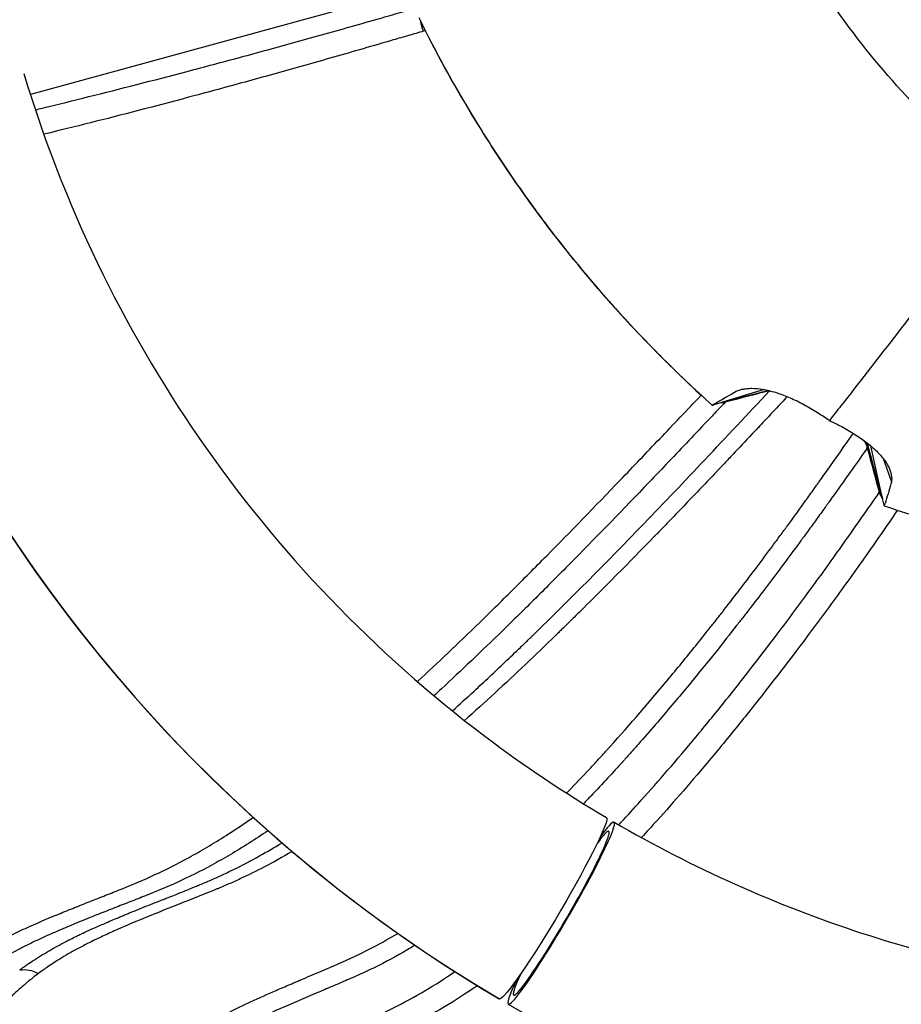
# Model space of a CAD drawing. Units: millimetres. Extents: x -2859 to 2783, y -2821 to 2821.
# Drawn here: x -147 to -22, y -186 to -45 of the extents above; entities that cross this region are included whole.
import ezdxf

# ---------------------------------------------------------------- set-up
doc = ezdxf.new("R2010")
doc.units = ezdxf.units.MM
doc.header["$LTSCALE"] = 20
doc.linetypes.add('HIDDEN', pattern=[9.525, 6.35, -3.175])
for name, color, linetype in [('2d', 230, 'Continuous'), ('EN-Free_Space_Hatch', 10, 'Continuous'), ('EN-SafetyZone', 93, 'HIDDEN')]:
    doc.layers.add(name, color=color, linetype=linetype)

msp = doc.modelspace()

# ---------------------------------------------------------------- hatches: boundary and pattern name
at = {"layer": 'EN-Free_Space_Hatch'}
h = msp.add_hatch(dxfattribs=at)
h.set_pattern_fill('ANSI31', color=256, scale=100)
h.paths.add_polyline_path([(-2858.71, -0.23, 1), (2783.32, -0.23, 1)])
h.paths.add_polyline_path([(582.93, 0.37, -1), (-651, 0.37, -1)], flags=16)

# ---------------------------------------------------------------- linework, layer by layer
at = {"layer": '2d'}
for p, q in [((-86.23, -39.7), (-145.76, -56.09)), ((-41.25, -98.11), (-48.44, -100.28)), ((-44.29, -98.05), (-44.46, -98.09)), ((-31.26, -101.61), (-31.26, -101.61)), ((-24.43, -113.42), (-26.07, -106.13)), ((-24.31, -107.93), (-23.13, -111.26)), ((-24.18, -114.56), (-24.43, -113.42)), ((-146.97, -180.75), (-146.97, -180.75)), ((-146.55, -180.75), (-146.55, -180.75))]:
    msp.add_line(p, q, dxfattribs=at)
for centre, major_axis, ratio, start_param, end_param in [((29.68, 0.37), (0, 215), 0.996196, 0.257025, 2.609729), ((-70.16, -172.71), (7.54, 12.97), 0.075415, 3.185401, 6.326994), ((-70.16, -172.71), (7.54, 12.97), 0.075415, 0.043809, 0.617205), ((-70.16, -172.71), (6.78, 11.67), 0.075415, 3.185401, 6.326994), ((-70.16, -172.71), (6.78, 11.67), 0.075415, 0.043809, 0.589672), ((29.68, 0.37), (0, 186.5), 0.996196, 2.61671, 2.61719), ((-28.91, 0.37), (0, 564.25), 0.996196, 1.894902, 3.331537), ((-2.09, 0.37), (163.94, 163.94), 0.999899, 3.260567, 3.26057), ((-1.66, 0.36), (163.93, 163.93), 0.999954, 3.259361, 3.259364), ((-70.16, -172.71), (7.54, 12.97), 0.075415, 2.431519, 3.185401), ((-70.16, -172.71), (6.78, 11.67), 0.075415, 2.447486, 3.185401)]:
    msp.add_ellipse(centre, major_axis=major_axis, ratio=ratio, start_param=start_param, end_param=end_param, dxfattribs=at)
at = {"layer": '2d', "extrusion": (0, 0, -1)}
for start_param, end_param in [(0, 3.097257), (3.097257, 3.141593)]:
    msp.add_ellipse((-71.36, -172), major_axis=(7.63, 12.92), ratio=0.075108, start_param=start_param, end_param=end_param, dxfattribs=at)
at = {"layer": '2d'}
for points, knots in [([(-24.79, 208.3), (-46.89, 202.47), (-68.04, 193.07), (-106.34, 168.05), (-123.47, 152.45), (-151.99, 116.61), (-163.36, 96.38), (-179.2, 53.35), (-183.66, 30.56), (-185.21, -15.29), (-182.29, -38.33), (-169.38, -82.35), (-159.39, -103.3), (-133.34, -141), (-117.29, -157.74), (-92.59, -176.35), (-85.91, -180.83), (-78.99, -184.92)], [4.712389, 4.712389, 4.712389, 4.712389, 5.032246, 5.032246, 5.35218, 5.35218, 5.672217, 5.672217, 5.992342, 5.992342, 6.312504, 6.312504, 6.632642, 6.632642, 6.9527, 6.9527, 7.065093, 7.065093, 7.065093, 7.065093]), ([(-145.06, -58.25), (-144.43, -58.1), (-143.79, -57.94), (-141.03, -57.27), (-138.86, -56.73), (-132.16, -55.05), (-127.45, -53.84), (-120.02, -51.88), (-117.49, -51.2), (-112.28, -49.79), (-109.62, -49.06), (-105.52, -47.92), (-104.14, -47.53), (-101.34, -46.75), (-99.93, -46.35), (-95.65, -45.13), (-92.75, -44.3), (-89.86, -43.46)], [0.4711316, 0.4711316, 0.4711316, 0.4711316, 0.4769576, 0.4769576, 0.4960834, 0.4960834, 0.5343349, 0.5343349, 0.5534607, 0.5534607, 0.5725865, 0.5725865, 0.5821494, 0.5821494, 0.5917123, 0.5917123, 0.610838, 0.610838, 0.610838, 0.610838]), ([(-48.63, -100.36), (-51.16, -98.08), (-59.57, -90.09), (-72.58, -75.11), (-83.48, -58.5), (-88.91, -48.23), (-90.41, -45.17)], [0.1461917, 0.1461917, 0.1461917, 0.1461917, 0.25, 0.5, 0.75, 0.8539524, 0.8539524, 0.8539524, 0.8539524]), ([(-89.76, -47.04), (-89.89, -46.76), (-90, -46.47), (-90.09, -46.08), (-90.11, -46.01), (-90.13, -45.85), (-90.15, -45.77), (-90.16, -45.69), (-90.16, -45.69), (-90.16, -45.68)], [0, 0, 0, 0, 0.25, 0.25, 0.3125, 0.3125, 0.375, 0.375, 0.3795551, 0.3795551, 0.3795551, 0.3795551]), ([(-89.76, -47.05), (-90.12, -47.15), (-90.48, -47.26), (-91.21, -47.47), (-92.29, -47.78), (-93.37, -48.1), (-95.52, -48.72), (-96.95, -49.14), (-99.8, -49.96), (-101.21, -50.37), (-104, -51.16), (-105.37, -51.55), (-109.46, -52.71), (-112.12, -53.45), (-117.31, -54.88), (-119.84, -55.56), (-127.25, -57.55), (-131.94, -58.77), (-138.63, -60.46), (-140.81, -60.99), (-143.23, -61.59), (-143.55, -61.67), (-143.86, -61.74)], [-0.0000001, -0.0000001, -0.0000001, -0.0000001, 0.0023815, 0.0023815, 0.0047631, 0.0095263, 0.0095263, 0.0190526, 0.0190526, 0.0285789, 0.0285789, 0.0381052, 0.0381052, 0.0571578, 0.0571578, 0.0762104, 0.0762104, 0.1143157, 0.1143157, 0.1333683, 0.1333683, 0.1362101, 0.1362101, 0.1362101, 0.1362101]), ([(-89.54, -46.97), (-89.57, -46.99), (-89.61, -47), (-89.68, -47.02), (-89.72, -47.03), (-89.76, -47.04)], [0, 0, 0, 0, 0.0002400111, 0.0002400111, 0.0004800222, 0.0004800222, 0.0004800222, 0.0004800222]), ([(-89.54, -46.97), (-87.07, -51.85), (-84.38, -56.61), (-80.05, -63.55), (-78.55, -65.84), (-75.45, -70.33), (-73.85, -72.55), (-68.91, -79.08), (-65.42, -83.28), (-58.09, -91.35), (-54.23, -95.23), (-50.22, -98.92)], [0.0292226, 0.0292226, 0.0292226, 0.0292226, 0.2646129, 0.2646129, 0.382308, 0.382308, 0.5000032, 0.5000032, 0.7353935, 0.7353935, 0.9707838, 0.9707838, 0.9707838, 0.9707838]), ([(-146.7, -53.09), (-141.14, -71.56), (-132.69, -89.15), (-110.55, -121.23), (-96.75, -135.63), (-75.5, -151.68), (-69.72, -155.55), (-63.73, -159.09)], [6.3192007, 6.3192007, 6.3192007, 6.3192007, 6.6320727, 6.6320727, 6.9519996, 6.9519996, 7.0650928, 7.0650928, 7.0650928, 7.0650928]), ([(-6.59, -69.34), (-9.38, -73.1), (-14.88, -80.42), (-22.79, -90.79), (-28.42, -98.01), (-31.43, -101.83), (-31.97, -102.52)], [0, 0, 0, 0, 0.25, 0.5, 0.75, 0.8058607, 0.8058607, 0.8058607, 0.8058607]), ([(-45.49, -98.5), (-45.16, -98.3), (-44.79, -98.16), (-44.17, -98.02), (-43.95, -97.99), (-43.49, -97.94), (-43.25, -97.93), (-42.5, -97.93), (-41.97, -97.98), (-41.14, -98.13), (-40.85, -98.19), (-40.26, -98.33), (-39.96, -98.41), (-39.04, -98.69), (-38.42, -98.92), (-37.46, -99.32), (-37.14, -99.47), (-36.49, -99.77), (-36.16, -99.94), (-35.18, -100.45), (-34.53, -100.82), (-33.56, -101.43), (-33.24, -101.63), (-32.6, -102.07), (-32.29, -102.29), (-31.97, -102.52)], [0, 0, 0, 0, 0.00229498, 0.00229498, 0.00344246, 0.00344246, 0.00458995, 0.00458995, 0.00688493, 0.00688493, 0.00803241, 0.00803241, 0.0091799, 0.0091799, 0.01147488, 0.01147488, 0.01262236, 0.01262236, 0.01376985, 0.01376985, 0.01606483, 0.01606483, 0.01721231, 0.01721231, 0.0183598, 0.0183598, 0.0183598, 0.0183598]), ([(-90.64, -139.72), (-90.61, -139.69), (-90.57, -139.65), (-87.76, -137.06), (-84.86, -134.29), (-80.29, -129.84), (-78.73, -128.3), (-75.54, -125.13), (-73.9, -123.48), (-68.89, -118.4), (-65.39, -114.8), (-59.9, -109.08), (-58.03, -107.12), (-55.16, -104.1), (-54.19, -103.08), (-52.22, -101.01), (-51.23, -99.97), (-50.22, -98.92)], [0.4585705, 0.4585705, 0.4585705, 0.4585705, 0.4591016, 0.4591016, 0.49736, 0.49736, 0.5164893, 0.5164893, 0.5356185, 0.5356185, 0.573877, 0.573877, 0.5930062, 0.5930062, 0.6025708, 0.6025708, 0.6121355, 0.6121355, 0.6121355, 0.6121355]), ([(-85.67, -143.88), (-84.63, -142.95), (-83.6, -142.01), (-81.09, -139.7), (-79.63, -138.33), (-77.44, -136.25), (-76.71, -135.55), (-75.62, -134.5), (-75.08, -133.98), (-74.44, -133.37), (-74.13, -133.06), (-73.97, -132.91), (-73.89, -132.83), (-73.85, -132.79), (-73.83, -132.77), (-73.82, -132.76), (-73.82, -132.76), (-73.81, -132.76), (-73.81, -132.75), (-73.81, -132.75), (-69.02, -128.09), (-63.86, -122.89), (-55.53, -114.25), (-52.65, -111.23), (-46.68, -104.91), (-43.59, -101.6), (-40.48, -98.28)], [0.7905242, 0.7905242, 0.7905242, 0.7905242, 0.8125, 0.8125, 0.84375, 0.84375, 0.859375, 0.859375, 0.8671875, 0.8710938, 0.8730469, 0.8740234, 0.8745117, 0.8747559, 0.8748779, 0.874939, 0.8749695, 0.8749847, 0.8749847, 0.875, 0.875, 0.9375, 0.9375, 0.96875, 0.96875, 1, 1, 1, 1]), ([(-37.97, -99.11), (-38.46, -99.63), (-39.06, -100.27), (-40.21, -101.5), (-40.7, -102.03), (-41.51, -102.89), (-41.79, -103.19), (-42.23, -103.66), (-42.45, -103.89), (-42.72, -104.17), (-42.85, -104.32), (-42.92, -104.39), (-42.95, -104.43), (-42.97, -104.44), (-42.98, -104.45), (-42.98, -104.46), (-42.99, -104.46), (-43.95, -105.48), (-44.85, -106.44), (-46.11, -107.78), (-46.52, -108.21), (-47.11, -108.83), (-47.4, -109.14), (-47.73, -109.48), (-47.89, -109.66), (-47.98, -109.74), (-48.01, -109.78), (-48.03, -109.8), (-48.04, -109.81), (-49.48, -111.32), (-50.94, -112.85), (-53.18, -115.19), (-53.93, -115.97), (-55.08, -117.16), (-55.65, -117.75), (-56.33, -118.45), (-56.66, -118.8), (-56.83, -118.97), (-56.92, -119.06), (-56.96, -119.1), (-56.98, -119.12), (-56.99, -119.13), (-57, -119.14), (-57, -119.14), (-57, -119.14), (-59.2, -121.4), (-61.48, -123.73), (-65, -127.26), (-66.19, -128.45), (-67.99, -130.23), (-68.59, -130.82), (-69.5, -131.71), (-69.96, -132.16), (-70.49, -132.68), (-70.76, -132.94), (-70.89, -133.07), (-70.96, -133.13), (-70.99, -133.17), (-71.01, -133.18), (-71.02, -133.19), (-71.02, -133.19), (-71.02, -133.2), (-71.02, -133.2), (-73.79, -135.88), (-76.67, -138.63), (-81.05, -142.67), (-82.49, -143.97), (-83.94, -145.26)], [0.0018112, 0.0018112, 0.0018112, 0.0018112, 0.0078125, 0.0078125, 0.0117187, 0.0117187, 0.0136719, 0.0136719, 0.0146484, 0.0151367, 0.0153809, 0.0155029, 0.015564, 0.0155945, 0.0156097, 0.0156097, 0.015625, 0.015625, 0.0234375, 0.0234375, 0.0273437, 0.0273437, 0.0292969, 0.0302734, 0.0307617, 0.0310059, 0.0311279, 0.0311279, 0.03125, 0.03125, 0.046875, 0.046875, 0.0546875, 0.0546875, 0.0585937, 0.0605469, 0.0615234, 0.0620117, 0.0622559, 0.0623779, 0.062439, 0.0624695, 0.0624847, 0.0624847, 0.0625, 0.0625, 0.09375, 0.09375, 0.109375, 0.109375, 0.1171875, 0.1171875, 0.1210937, 0.1230469, 0.1240234, 0.1245117, 0.1247559, 0.1248779, 0.124939, 0.1249695, 0.1249847, 0.1249847, 0.125, 0.125, 0.1875, 0.1875, 0.2175807, 0.2175807, 0.2175807, 0.2175807]), ([(-40.48, -98.28), (-40.48, -98.28), (-40.48, -98.28), (-40.48, -98.28), (-40.48, -98.28), (-40.48, -98.28), (-40.48, -98.28)], [-0.00000006, -0.00000006, -0.00000006, -0.00000006, 0, 0, 0, 0.00001707346, 0.00001707346, 0.00001707346, 0.00001707346]), ([(-46.83, -99.92), (-47.08, -100.19), (-47.33, -100.45), (-47.82, -100.98), (-48.56, -101.76), (-49.3, -102.54), (-50.77, -104.1), (-51.74, -105.12), (-54.62, -108.15), (-56.5, -110.12), (-62.01, -115.87), (-65.52, -119.47), (-70.55, -124.57), (-72.19, -126.22), (-75.39, -129.4), (-76.96, -130.94), (-81.54, -135.4), (-84.44, -138.17), (-87.57, -141.07), (-87.93, -141.4), (-88.29, -141.73)], [-0.0000001, -0.0000001, -0.0000001, -0.0000001, 0.0023897, 0.0023897, 0.0047796, 0.0095592, 0.0095592, 0.0191184, 0.0191184, 0.0382369, 0.0382369, 0.0764738, 0.0764738, 0.0955923, 0.0955923, 0.1147108, 0.1147108, 0.1529477, 0.1529477, 0.1579358, 0.1579358, 0.1579358, 0.1579358]), ([(-46.68, -99.76), (-46.68, -99.76), (-46.68, -99.76), (-46.68, -99.76), (-46.69, -99.77), (-46.7, -99.78), (-46.72, -99.8), (-46.73, -99.81), (-46.74, -99.83), (-46.76, -99.84), (-46.78, -99.87), (-46.81, -99.9), (-46.83, -99.92)], [-0.00000006, -0.00000006, -0.00000006, -0.00000006, 0, 0, 0, 0.0001265854, 0.0001265854, 0.0001265854, 0.0002531709, 0.0002531709, 0.0002531709, 0.000499183, 0.000499183, 0.000499183, 0.000499183]), ([(-31.97, -102.52), (-31.27, -102.84), (-30.6, -103.17), (-29.3, -103.88), (-28.68, -104.25), (-27.51, -105.02), (-26.96, -105.41), (-26.22, -106), (-25.98, -106.2), (-25.53, -106.61), (-25.32, -106.81), (-24.71, -107.42), (-24.37, -107.83), (-23.94, -108.42), (-23.81, -108.62), (-23.59, -109.02), (-23.49, -109.21), (-23.24, -109.8), (-23.14, -110.17), (-23.07, -110.88), (-23.1, -111.22), (-23.2, -111.55)], [0, 0, 0, 0, 0.00230244, 0.00230244, 0.00460488, 0.00460488, 0.00690732, 0.00690732, 0.00805855, 0.00805855, 0.00920977, 0.00920977, 0.01151221, 0.01151221, 0.01266343, 0.01266343, 0.01381465, 0.01381465, 0.01611709, 0.01611709, 0.01841953, 0.01841953, 0.01841953, 0.01841953]), ([(-69.4, -155.6), (-69.32, -155.52), (-69.24, -155.44), (-68.14, -154.31), (-67.13, -153.24), (-65.64, -151.65), (-65.15, -151.12), (-64.42, -150.32), (-64.06, -149.93), (-63.64, -149.46), (-63.44, -149.23), (-63.33, -149.12), (-63.28, -149.06), (-63.25, -149.03), (-63.24, -149.02), (-63.23, -149.01), (-63.23, -149.01), (-63.23, -149.01), (-63.23, -149), (-63.23, -149), (-60.32, -145.78), (-57.48, -142.48), (-53.39, -137.55), (-52.06, -135.92), (-50.11, -133.49), (-49.47, -132.68), (-48.52, -131.48), (-48.05, -130.89), (-47.51, -130.19), (-47.24, -129.85), (-47.11, -129.68), (-47.04, -129.59), (-47.01, -129.55), (-46.99, -129.53), (-46.98, -129.51), (-46.98, -129.51), (-46.98, -129.51), (-46.98, -129.51), (-45.35, -127.41), (-43.77, -125.35), (-41.5, -122.34), (-40.77, -121.35), (-39.68, -119.88), (-39.33, -119.4), (-38.8, -118.68), (-38.53, -118.32), (-38.23, -117.91), (-38.08, -117.7), (-38.01, -117.6), (-37.97, -117.55), (-37.95, -117.53), (-37.94, -117.51), (-37.94, -117.51), (-37.2, -116.5), (-36.44, -115.45), (-35.25, -113.8), (-34.85, -113.24), (-34.23, -112.38), (-33.92, -111.94), (-33.56, -111.43), (-33.37, -111.17), (-33.28, -111.04), (-33.23, -110.97), (-33.21, -110.94), (-33.2, -110.92), (-33.19, -110.91), (-33.19, -110.91), (-33.19, -110.91), (-33.19, -110.91), (-31.86, -109.04), (-30.79, -107.52), (-29.33, -105.47), (-28.85, -104.79), (-28.54, -104.35)], [0.6851984, 0.6851984, 0.6851984, 0.6851984, 0.6875, 0.6875, 0.71875, 0.71875, 0.734375, 0.734375, 0.7421875, 0.7460938, 0.7480469, 0.7490234, 0.7495117, 0.7497559, 0.7498779, 0.749939, 0.7499695, 0.7499847, 0.7499847, 0.75, 0.75, 0.8125, 0.8125, 0.84375, 0.84375, 0.859375, 0.859375, 0.8671875, 0.8710938, 0.8730469, 0.8740234, 0.8745117, 0.8747559, 0.8748779, 0.874939, 0.8749695, 0.8749695, 0.875, 0.875, 0.90625, 0.90625, 0.921875, 0.921875, 0.9296875, 0.9296875, 0.9335938, 0.9355469, 0.9365234, 0.9370117, 0.9372559, 0.9373779, 0.9373779, 0.9375, 0.9375, 0.953125, 0.953125, 0.9609375, 0.9609375, 0.9648438, 0.9667969, 0.9677734, 0.9682617, 0.9685059, 0.9686279, 0.968689, 0.9687195, 0.9687347, 0.9687347, 0.96875, 0.96875, 0.984375, 0.984375, 0.9968771, 0.9968771, 0.9968771, 0.9968771]), ([(-26.57, -106.43), (-27.22, -107.36), (-27.95, -108.39), (-29.52, -110.62), (-30.38, -111.82), (-31.53, -113.43), (-31.76, -113.76), (-32.03, -114.13), (-32.06, -114.18), (-32.09, -114.23), (-32.1, -114.24), (-32.1, -114.24), (-32.11, -114.25), (-32.13, -114.28), (-32.2, -114.37), (-32.36, -114.6), (-32.9, -115.35), (-33.4, -116.04), (-34.19, -117.13), (-34.78, -117.95), (-35.48, -118.89), (-35.82, -119.37), (-35.99, -119.6), (-36.08, -119.72), (-36.12, -119.78), (-36.15, -119.81), (-36.16, -119.82), (-36.16, -119.83), (-36.16, -119.83), (-36.17, -119.83), (-38.03, -122.37), (-39.71, -124.61), (-41.96, -127.57), (-42.67, -128.5), (-43.68, -129.8), (-44, -130.22), (-44.47, -130.83), (-44.7, -131.12), (-44.97, -131.46), (-45.1, -131.63), (-45.16, -131.71), (-45.2, -131.75), (-45.21, -131.77), (-45.22, -131.78), (-45.22, -131.79), (-45.23, -131.79), (-45.23, -131.79), (-46.08, -132.88), (-47.07, -134.14), (-49.32, -136.95), (-50.58, -138.5), (-53.34, -141.84), (-54.83, -143.62), (-57.22, -146.4), (-58.05, -147.35), (-59.32, -148.79), (-59.75, -149.27), (-60.4, -150), (-60.72, -150.36), (-61.11, -150.79), (-61.3, -151.01), (-61.4, -151.11), (-61.45, -151.17), (-61.47, -151.19), (-61.48, -151.21), (-61.49, -151.21), (-61.49, -151.22), (-61.49, -151.22), (-61.5, -151.22), (-61.5, -151.22), (-62.7, -152.55), (-64.2, -154.19), (-66.3, -156.38), (-66.65, -156.74), (-67, -157.11)], [0, 0, 0, 0, 0.015625, 0.015625, 0.03125, 0.03125, 0.0351562, 0.0351562, 0.0356445, 0.0357056, 0.0357056, 0.0357666, 0.0357666, 0.0358887, 0.0361328, 0.0371094, 0.0390625, 0.046875, 0.046875, 0.0546875, 0.0585937, 0.0605469, 0.0615234, 0.0620117, 0.0622559, 0.0623779, 0.062439, 0.0624695, 0.0624695, 0.0625, 0.0625, 0.09375, 0.09375, 0.109375, 0.109375, 0.1171875, 0.1171875, 0.1210937, 0.1230469, 0.1240234, 0.1245117, 0.1247559, 0.1248779, 0.124939, 0.1249695, 0.1249695, 0.125, 0.125, 0.15625, 0.15625, 0.1875, 0.1875, 0.21875, 0.21875, 0.234375, 0.234375, 0.2421875, 0.2421875, 0.2460937, 0.2480469, 0.2490234, 0.2495117, 0.2497559, 0.2498779, 0.249939, 0.2499695, 0.2499847, 0.2499924, 0.2499924, 0.25, 0.25, 0.3125, 0.3125, 0.3244078, 0.3244078, 0.3244078, 0.3244078]), ([(-27.03, -105.37), (-27.03, -105.39), (-27.02, -105.4), (-26.98, -105.47), (-26.94, -105.52), (-26.9, -105.6), (-26.88, -105.64), (-26.86, -105.67), (-26.85, -105.7), (-26.84, -105.71), (-26.72, -105.95), (-26.64, -106.19), (-26.57, -106.43)], [0.6087169, 0.6087169, 0.6087169, 0.6087169, 0.625, 0.625, 0.6875, 0.6875, 0.71875, 0.734375, 0.734375, 0.75, 0.75, 1, 1, 1, 1]), ([(-26.44, -106.25), (-26.44, -106.25), (-26.44, -106.25), (-26.44, -106.25), (-26.47, -106.29), (-26.51, -106.34), (-26.54, -106.38), (-26.55, -106.4), (-26.56, -106.42), (-26.57, -106.43), (-26.57, -106.43), (-26.57, -106.43), (-26.57, -106.43)], [-0.00000006, -0.00000006, -0.00000006, -0.00000006, 0, 0, 0, 0.0003702757, 0.0003702757, 0.0003702757, 0.000505227, 0.000505227, 0.000505227, 0.000505287, 0.000505287, 0.000505287, 0.000505287]), ([(-61.96, -160.12), (-61.06, -159.16), (-60.15, -158.16), (-56.75, -154.4), (-54.18, -151.44), (-50.17, -146.64), (-48.81, -144.98), (-46.04, -141.54), (-44.63, -139.76), (-40.33, -134.23), (-37.37, -130.3), (-32.78, -124.02), (-31.23, -121.86), (-28.87, -118.52), (-28.08, -117.39), (-26.48, -115.11), (-25.68, -113.96), (-24.87, -112.79)], [0.4453973, 0.4453973, 0.4453973, 0.4453973, 0.4597392, 0.4597392, 0.4980508, 0.4980508, 0.5172066, 0.5172066, 0.5363624, 0.5363624, 0.574674, 0.574674, 0.5938298, 0.5938298, 0.6034077, 0.6034077, 0.6129856, 0.6129856, 0.6129856, 0.6129856]), ([(-24.87, -112.79), (-24.86, -112.78), (-24.85, -112.76), (-24.84, -112.75), (-24.83, -112.73), (-24.82, -112.72), (-24.81, -112.7), (-24.78, -112.67), (-24.76, -112.64), (-24.74, -112.61), (-24.74, -112.61), (-24.74, -112.61), (-24.74, -112.61)], [0.0000023233, 0.0000023233, 0.0000023233, 0.0000023233, 0.0001265854, 0.0001265854, 0.0001265854, 0.0002531709, 0.0002531709, 0.0002531709, 0.0005015063, 0.0005015063, 0.0005015063, 0.0005015663, 0.0005015663, 0.0005015663, 0.0005015663]), ([(-24.74, -112.61), (-24.7, -112.79), (-24.64, -112.96), (-24.52, -113.23), (-24.48, -113.33), (-24.43, -113.42)], [0.0004391553, 0.0004391553, 0.0004391553, 0.0004391553, 0.0009914865, 0.0009914865, 0.0013082266, 0.0013082266, 0.0013082266, 0.0013082266]), ([(-24.16, -114.67), (-20.94, -115.76), (-9.87, -119.16), (9.52, -123.15), (29.29, -124.49), (40.87, -124.17), (44.27, -123.98)], [0.1462654, 0.1462654, 0.1462654, 0.1462654, 0.25, 0.5, 0.75, 0.8540261, 0.8540261, 0.8540261, 0.8540261]), ([(-22.28, -115.3), (-23.07, -116.48), (-23.86, -117.63), (-25.45, -119.92), (-26.24, -121.04), (-28.59, -124.37), (-30.14, -126.52), (-34.72, -132.78), (-37.67, -136.69), (-41.97, -142.2), (-43.37, -143.97), (-46.14, -147.4), (-47.5, -149.06), (-51.5, -153.84), (-54.07, -156.8), (-57.28, -160.35), (-58.01, -161.15), (-58.73, -161.93)], [0.0000697, 0.0000697, 0.0000697, 0.0000697, 0.0096047, 0.0096047, 0.0191505, 0.0191505, 0.0382422, 0.0382422, 0.0764254, 0.0764254, 0.0955171, 0.0955171, 0.1146087, 0.1146087, 0.152792, 0.152792, 0.1642316, 0.1642316, 0.1642316, 0.1642316]), ([(-155.94, -180.13), (-154.97, -179.44), (-154.06, -178.85), (-152.3, -177.8), (-151.46, -177.33), (-149.82, -176.46), (-149.02, -176.06), (-147.45, -175.31), (-146.68, -174.95), (-144.39, -173.93), (-142.89, -173.3), (-140.67, -172.39), (-139.93, -172.09), (-138.46, -171.5), (-137.72, -171.21), (-136.25, -170.63), (-135.52, -170.34), (-134.05, -169.76), (-133.32, -169.47), (-131.1, -168.57), (-129.59, -167.94), (-126.47, -166.49), (-124.86, -165.69), (-121.49, -163.84), (-119.72, -162.8), (-116.64, -160.83), (-115.36, -159.98), (-114.05, -159.07)], [-0.0000001, -0.0000001, -0.0000001, -0.0000001, 0.0191292, 0.0191292, 0.0382584, 0.0382584, 0.0573876, 0.0573876, 0.0765169, 0.0765169, 0.1147753, 0.1147753, 0.1339046, 0.1339046, 0.1530338, 0.1530338, 0.1721631, 0.1721631, 0.1912923, 0.1912923, 0.2295508, 0.2295508, 0.2678092, 0.2678092, 0.3060677, 0.3060677, 0.3315309, 0.3315309, 0.3315309, 0.3315309]), ([(-62.62, -159.74), (-57.04, -162.98), (-51.29, -165.93), (-39.52, -171.21), (-33.5, -173.53), (-21.24, -177.54), (-15.01, -179.22), (-2.4, -181.92), (3.97, -182.93), (16.79, -184.29), (23.24, -184.63), (29.68, -184.63)], [0.7888888, 0.7888888, 0.7888888, 0.7888888, 0.8938654, 0.8938654, 0.9988419, 0.9988419, 1.1038185, 1.1038185, 1.208795, 1.208795, 1.3137716, 1.3137716, 1.3137716, 1.3137716]), ([(-111.93, -160.96), (-112.84, -161.58), (-113.73, -162.16), (-116.46, -163.89), (-118.23, -164.93), (-121.61, -166.76), (-123.23, -167.57), (-126.36, -169), (-127.88, -169.63), (-130.11, -170.52), (-130.85, -170.81), (-132.32, -171.38), (-133.06, -171.67), (-134.54, -172.25), (-135.28, -172.54), (-136.76, -173.13), (-137.51, -173.42), (-139, -174.03), (-139.75, -174.34), (-141.26, -174.97), (-142.02, -175.3), (-143.57, -175.98), (-144.34, -176.34), (-145.93, -177.09), (-146.73, -177.49), (-148.39, -178.37), (-149.24, -178.84), (-150.57, -179.64), (-151.02, -179.92), (-151.71, -180.38), (-152.07, -180.61), (-152.43, -180.86), (-152.67, -181.03), (-152.79, -181.11), (-152.91, -181.2)], [0.2879502, 0.2879502, 0.2879502, 0.2879502, 0.3058955, 0.3058955, 0.3441324, 0.3441324, 0.3823693, 0.3823693, 0.4206063, 0.4206063, 0.4397248, 0.4397248, 0.4588432, 0.4588432, 0.4779617, 0.4779617, 0.4970802, 0.4970802, 0.5161986, 0.5161986, 0.5353171, 0.5353171, 0.5544356, 0.5544356, 0.5735541, 0.5735541, 0.5926725, 0.5926725, 0.6022318, 0.6022318, 0.6070114, 0.6094012, 0.6094012, 0.611791, 0.611791, 0.611791, 0.611791]), ([(-147.3, -180.79), (-147.29, -180.78), (-147.16, -180.69), (-146.81, -180.44), (-146.66, -180.33), (-146.41, -180.16), (-146.32, -180.09), (-146.17, -179.99), (-146.1, -179.94), (-146.01, -179.88), (-145.96, -179.85), (-145.93, -179.83), (-145.92, -179.82), (-145.92, -179.82), (-145.91, -179.82), (-145.91, -179.81), (-145.91, -179.81), (-145.91, -179.81), (-145.65, -179.64), (-145.41, -179.48), (-145.09, -179.27), (-144.99, -179.21), (-144.85, -179.12), (-144.78, -179.07), (-144.7, -179.02), (-144.67, -179), (-144.65, -178.99), (-144.64, -178.98), (-144.64, -178.98), (-144.63, -178.98), (-144.63, -178.98), (-144.23, -178.72), (-143.83, -178.48), (-143.25, -178.14), (-143.06, -178.03), (-142.77, -177.86), (-142.63, -177.78), (-142.46, -177.69), (-142.38, -177.64), (-142.34, -177.62), (-142.32, -177.61), (-142.31, -177.6), (-142.3, -177.6), (-142.3, -177.6), (-142.3, -177.6), (-142.3, -177.6), (-142.3, -177.6), (-142.3, -177.6), (-142.27, -177.58), (-142.08, -177.48), (-141.55, -177.19), (-141.33, -177.07), (-140.95, -176.87), (-140.81, -176.8), (-140.59, -176.68), (-140.51, -176.64), (-140.39, -176.58), (-140.33, -176.55), (-140.26, -176.52), (-140.23, -176.5), (-140.21, -176.49), (-140.2, -176.48), (-140.19, -176.48), (-140.19, -176.48), (-140.19, -176.48), (-140.19, -176.48), (-140.19, -176.48), (-139.97, -176.37), (-139.7, -176.23), (-139.22, -175.99), (-139.04, -175.91), (-138.76, -175.77), (-138.62, -175.7), (-138.44, -175.62), (-138.35, -175.58), (-138.3, -175.56), (-138.28, -175.55), (-138.27, -175.54), (-138.26, -175.54), (-138.26, -175.54), (-138.26, -175.54), (-138.26, -175.53), (-138.26, -175.53), (-137.6, -175.23), (-136.71, -174.82), (-135.05, -174.1), (-134.45, -173.84), (-133.46, -173.42), (-133.12, -173.28), (-132.58, -173.05), (-132.4, -172.98), (-132.12, -172.86), (-131.98, -172.81), (-131.82, -172.74), (-131.73, -172.7), (-131.69, -172.69), (-131.67, -172.68), (-131.66, -172.67), (-131.66, -172.67), (-131.65, -172.67), (-131.65, -172.67), (-131.65, -172.67), (-131.65, -172.67), (-130.76, -172.31), (-129.87, -171.95), (-128.54, -171.42), (-128.09, -171.24), (-127.43, -170.98), (-127.1, -170.85), (-126.71, -170.69), (-126.51, -170.62), (-126.42, -170.58), (-126.37, -170.56), (-126.35, -170.55), (-126.33, -170.55), (-126.33, -170.54), (-126.32, -170.54), (-126.32, -170.54), (-126.32, -170.54), (-126.32, -170.54), (-126.32, -170.54), (-126.18, -170.49), (-125.75, -170.31), (-124.64, -169.88), (-124.2, -169.7), (-123.42, -169.39), (-123.14, -169.27), (-122.69, -169.09), (-122.54, -169.03), (-122.3, -168.93), (-122.18, -168.88), (-122.03, -168.82), (-121.96, -168.79), (-121.92, -168.78), (-121.9, -168.77), (-121.89, -168.76), (-121.89, -168.76), (-121.89, -168.76), (-121.88, -168.76), (-121.88, -168.76), (-121.88, -168.76), (-121.1, -168.43), (-120.34, -168.11), (-118.86, -167.45), (-118.14, -167.12), (-116.06, -166.12), (-114.77, -165.45), (-112.42, -164.15), (-111.35, -163.53), (-110.26, -162.88), (-110.1, -162.78), (-109.95, -162.69)], [0, 0, 0, 0, 0.0039063, 0.0039063, 0.0058594, 0.0058594, 0.0068359, 0.0068359, 0.0073242, 0.0075684, 0.0076904, 0.0077515, 0.007782, 0.0077972, 0.0078049, 0.0078087, 0.0078087, 0.0078125, 0.0078125, 0.0117188, 0.0117188, 0.0136719, 0.0136719, 0.0146484, 0.0151367, 0.0153809, 0.0155029, 0.015564, 0.0155945, 0.0155945, 0.015625, 0.015625, 0.0234375, 0.0234375, 0.0273438, 0.0273438, 0.0292969, 0.0302734, 0.0307617, 0.0310059, 0.0311279, 0.031189, 0.0312195, 0.0312347, 0.0312424, 0.0312462, 0.0312462, 0.03125, 0.03125, 0.0390625, 0.0390625, 0.0429688, 0.0429688, 0.0449219, 0.0449219, 0.0458984, 0.0458984, 0.0463867, 0.0466309, 0.0467529, 0.046814, 0.0468445, 0.0468597, 0.0468674, 0.0468712, 0.0468712, 0.046875, 0.046875, 0.0546875, 0.0546875, 0.0585938, 0.0585938, 0.0605469, 0.0615234, 0.0620117, 0.0622559, 0.0623779, 0.062439, 0.0624695, 0.0624847, 0.0624924, 0.0624924, 0.0625, 0.0625, 0.09375, 0.09375, 0.109375, 0.109375, 0.1171875, 0.1171875, 0.1210938, 0.1210938, 0.1230469, 0.1240234, 0.1245117, 0.1247559, 0.1248779, 0.124939, 0.1249695, 0.1249847, 0.1249924, 0.1249924, 0.125, 0.125, 0.15625, 0.15625, 0.171875, 0.171875, 0.1796875, 0.1835938, 0.1855469, 0.1865234, 0.1870117, 0.1872559, 0.1873779, 0.187439, 0.1874695, 0.1874847, 0.1874924, 0.1874924, 0.1875, 0.1875, 0.21875, 0.21875, 0.234375, 0.234375, 0.2421875, 0.2421875, 0.2460938, 0.2460938, 0.2480469, 0.2490234, 0.2495117, 0.2497559, 0.2498779, 0.249939, 0.2499695, 0.2499847, 0.2499924, 0.2499924, 0.25, 0.25, 0.28125, 0.28125, 0.3125, 0.3125, 0.375, 0.375, 0.4375, 0.4375, 0.448314, 0.448314, 0.448314, 0.448314]), ([(-108.5, -163.93), (-109.83, -164.71), (-111.13, -165.43), (-113.57, -166.7), (-114.7, -167.26), (-116.4, -168.05), (-116.96, -168.3), (-117.8, -168.67), (-118.08, -168.79), (-118.5, -168.96), (-118.64, -169.02), (-118.85, -169.11), (-118.96, -169.16), (-119.08, -169.21), (-119.14, -169.23), (-119.17, -169.24), (-119.19, -169.25), (-119.19, -169.25), (-119.2, -169.26), (-119.2, -169.26), (-119.2, -169.26), (-119.2, -169.26), (-119.2, -169.26), (-119.2, -169.26), (-119.2, -169.26), (-120.21, -169.68), (-121.17, -170.06), (-123.03, -170.8), (-123.93, -171.15), (-126.53, -172.18), (-128.15, -172.83), (-131.16, -174.07), (-132.55, -174.67), (-134.5, -175.53), (-135.12, -175.82), (-136.31, -176.38), (-136.88, -176.65), (-137.96, -177.2), (-138.48, -177.47), (-139.47, -178), (-139.93, -178.26), (-141.25, -179.02), (-142.01, -179.5), (-143.27, -180.32), (-143.77, -180.67), (-144.45, -181.16), (-144.64, -181.3), (-144.65, -181.31)], [0.5548864, 0.5548864, 0.5548864, 0.5548864, 0.625, 0.625, 0.6875, 0.6875, 0.71875, 0.71875, 0.734375, 0.734375, 0.7421875, 0.7421875, 0.7460937, 0.7480469, 0.7490234, 0.7495117, 0.7497559, 0.7498779, 0.749939, 0.7499695, 0.7499847, 0.7499924, 0.7499962, 0.7499962, 0.75, 0.75, 0.765625, 0.765625, 0.78125, 0.78125, 0.8125, 0.8125, 0.84375, 0.84375, 0.859375, 0.859375, 0.875, 0.875, 0.890625, 0.890625, 0.90625, 0.90625, 0.9375, 0.9375, 0.96875, 0.96875, 1, 1, 1, 1]), ([(-126.09, -192.2), (-126.02, -192.14), (-125.83, -192), (-125.26, -191.55), (-124.86, -191.26), (-123.89, -190.56), (-123.31, -190.17), (-121.99, -189.33), (-121.25, -188.87), (-119.63, -187.94), (-118.75, -187.47), (-116.84, -186.5), (-115.82, -186), (-113.63, -184.97), (-112.46, -184.45), (-110.6, -183.63), (-109.96, -183.36), (-108.97, -182.93), (-108.64, -182.79), (-108.13, -182.57), (-107.87, -182.46), (-107.57, -182.33), (-107.42, -182.27), (-107.34, -182.24), (-107.3, -182.22), (-107.28, -182.21), (-107.27, -182.21), (-107.27, -182.21), (-107.27, -182.21), (-107.27, -182.21), (-107.27, -182.2), (-106.3, -181.79), (-105.36, -181.4), (-103.55, -180.63), (-102.67, -180.25), (-100.96, -179.5), (-100.13, -179.12), (-98.5, -178.34), (-97.71, -177.94), (-95.72, -176.9), (-94.55, -176.24), (-93.44, -175.58)], [0, 0, 0, 0, 0.03125, 0.03125, 0.0625, 0.0625, 0.09375, 0.09375, 0.125, 0.125, 0.15625, 0.15625, 0.1875, 0.1875, 0.21875, 0.21875, 0.234375, 0.234375, 0.2421875, 0.2421875, 0.2460938, 0.2480469, 0.2490234, 0.2495117, 0.2497559, 0.2498779, 0.249939, 0.2499695, 0.2499847, 0.2499847, 0.25, 0.25, 0.28125, 0.28125, 0.3125, 0.3125, 0.34375, 0.34375, 0.375, 0.375, 0.4238019, 0.4238019, 0.4238019, 0.4238019]), ([(-91, -177.27), (-91.34, -177.48), (-91.68, -177.69), (-93.65, -178.85), (-95.22, -179.68), (-97.49, -180.8), (-98.24, -181.15), (-99.72, -181.82), (-100.45, -182.14), (-101.9, -182.77), (-102.63, -183.08), (-103.71, -183.53), (-104.08, -183.69), (-104.8, -183.99), (-105.16, -184.15), (-106.97, -184.91), (-108.42, -185.53), (-110.62, -186.5), (-111.36, -186.83), (-112.48, -187.33), (-112.85, -187.5), (-113.6, -187.85), (-113.97, -188.03), (-115.11, -188.58), (-115.87, -188.97), (-117.43, -189.78), (-118.22, -190.21), (-119.44, -190.92), (-119.86, -191.17), (-120.7, -191.69), (-121.12, -191.97), (-122.44, -192.84), (-123.35, -193.5), (-124.32, -194.27)], [0.549512, 0.549512, 0.549512, 0.549512, 0.5625, 0.5625, 0.625, 0.625, 0.65625, 0.65625, 0.6875, 0.6875, 0.71875, 0.71875, 0.734375, 0.734375, 0.75, 0.75, 0.8125, 0.8125, 0.84375, 0.84375, 0.859375, 0.859375, 0.875, 0.875, 0.90625, 0.90625, 0.9375, 0.9375, 0.953125, 0.953125, 0.96875, 0.96875, 1, 1, 1, 1]), ([(-147.3, -180.79), (-146.86, -180.72), (-146.39, -180.73), (-145.48, -180.9), (-145.04, -181.07), (-144.65, -181.31)], [0.0000886, 0.0000886, 0.0000886, 0.0000886, 0.5, 0.5, 1, 1, 1, 1]), ([(-144.65, -181.31), (-144.82, -181.44), (-145.1, -181.65), (-145.68, -182.12), (-145.91, -182.3), (-146.29, -182.62), (-146.43, -182.73), (-146.64, -182.92), (-146.72, -182.98), (-146.83, -183.08), (-146.89, -183.13), (-146.96, -183.19), (-146.99, -183.22), (-147.01, -183.24), (-147.02, -183.24), (-147.03, -183.25), (-147.03, -183.25), (-147.03, -183.25), (-147.03, -183.25), (-147.45, -183.62), (-147.9, -184.02), (-148.59, -184.67), (-148.82, -184.9), (-149.18, -185.25), (-149.37, -185.43), (-149.58, -185.65), (-149.69, -185.76), (-149.75, -185.81), (-149.78, -185.84), (-149.79, -185.85), (-149.8, -185.86), (-149.8, -185.86), (-149.8, -185.87), (-150.42, -186.49), (-151.05, -187.16), (-152.34, -188.57), (-152.99, -189.32), (-154.32, -190.9), (-155, -191.73), (-156.02, -193.02), (-156.36, -193.45), (-156.87, -194.11), (-157.04, -194.33), (-157.29, -194.67), (-157.42, -194.83), (-157.57, -195.03), (-157.64, -195.13), (-157.68, -195.18), (-157.7, -195.2), (-157.7, -195.21), (-157.71, -195.22), (-157.71, -195.22), (-157.71, -195.22), (-157.86, -195.42), (-158.08, -195.72), (-158.68, -196.52), (-159.06, -197.04), (-160, -198.33), (-160.56, -199.12), (-161.57, -200.54), (-161.93, -201.06), (-162.51, -201.91), (-162.72, -202.21), (-163.03, -202.67), (-163.19, -202.9), (-163.38, -203.19), (-163.48, -203.33), (-163.53, -203.4), (-163.56, -203.44), (-163.57, -203.46), (-163.57, -203.46), (-163.58, -203.47), (-163.58, -203.47), (-164.69, -205.12), (-165.85, -206.86), (-167.6, -209.58), (-168.19, -210.5), (-169.08, -211.9), (-169.38, -212.37), (-169.83, -213.08), (-170.05, -213.44), (-170.31, -213.85), (-170.44, -214.06), (-170.51, -214.16), (-170.54, -214.22), (-170.56, -214.24), (-170.56, -214.25), (-170.57, -214.26), (-170.57, -214.26), (-170.57, -214.27), (-170.78, -214.61), (-171.09, -215.11), (-171.92, -216.44), (-172.43, -217.27), (-173.65, -219.28), (-174.37, -220.45), (-175.58, -222.48), (-176.02, -223.2), (-176.7, -224.35), (-176.93, -224.74), (-177.29, -225.35), (-177.48, -225.65), (-177.69, -226.02), (-177.8, -226.2), (-177.86, -226.3), (-177.88, -226.34), (-177.9, -226.36), (-177.9, -226.38), (-177.91, -226.38), (-178.75, -227.81), (-179.53, -229.14), (-180.97, -231.6), (-181.63, -232.74), (-182.84, -234.82), (-183.38, -235.76), (-184.35, -237.45), (-184.78, -238.2), (-185.15, -238.85)], [0, 0, 0, 0, 0.0625, 0.0625, 0.09375, 0.09375, 0.109375, 0.109375, 0.117187, 0.117187, 0.121094, 0.123047, 0.124023, 0.124512, 0.124756, 0.124878, 0.124939, 0.124939, 0.125, 0.125, 0.1875, 0.1875, 0.21875, 0.21875, 0.234375, 0.242187, 0.246094, 0.248047, 0.249023, 0.249512, 0.249756, 0.249756, 0.25, 0.25, 0.3125, 0.3125, 0.375, 0.375, 0.4375, 0.4375, 0.46875, 0.46875, 0.484375, 0.484375, 0.492187, 0.496094, 0.498047, 0.499023, 0.499512, 0.499756, 0.499878, 0.499878, 0.5, 0.5, 0.53125, 0.53125, 0.5625, 0.5625, 0.59375, 0.59375, 0.609375, 0.609375, 0.617187, 0.617187, 0.621094, 0.623047, 0.624023, 0.624512, 0.624756, 0.624878, 0.624939, 0.624939, 0.625, 0.625, 0.6875, 0.6875, 0.71875, 0.71875, 0.734375, 0.734375, 0.742187, 0.746094, 0.748047, 0.749023, 0.749512, 0.749756, 0.749878, 0.749939, 0.749939, 0.75, 0.75, 0.78125, 0.78125, 0.8125, 0.8125, 0.84375, 0.84375, 0.859375, 0.859375, 0.867187, 0.867187, 0.871094, 0.873047, 0.874023, 0.874512, 0.874756, 0.874878, 0.874878, 0.875, 0.875, 0.90625, 0.90625, 0.9375, 0.9375, 0.96875, 0.96875, 1, 1, 1, 1]), ([(-121.32, -199.71), (-121.08, -199.54), (-120.85, -199.36), (-120.39, -199.03), (-120.16, -198.86), (-119.49, -198.39), (-119.06, -198.1), (-117.78, -197.27), (-116.96, -196.78), (-115.36, -195.87), (-114.58, -195.46), (-113.05, -194.67), (-112.3, -194.3), (-110.81, -193.59), (-110.07, -193.25), (-108.61, -192.59), (-107.88, -192.27), (-106.43, -191.63), (-105.72, -191.32), (-104.28, -190.71), (-103.56, -190.4), (-102.13, -189.8), (-101.41, -189.49), (-99.98, -188.89), (-99.27, -188.59), (-97.11, -187.66), (-95.65, -186.99), (-92.64, -185.49), (-91.08, -184.65), (-88.13, -182.89), (-86.75, -182.01), (-85.32, -181.03)], [-0.0000001, -0.0000001, -0.0000001, -0.0000001, 0.0047889, 0.0047889, 0.0095778, 0.0095778, 0.0191557, 0.0191557, 0.0383115, 0.0383115, 0.0574673, 0.0574673, 0.0766231, 0.0766231, 0.0957789, 0.0957789, 0.1149348, 0.1149348, 0.1340906, 0.1340906, 0.1532464, 0.1532464, 0.1724022, 0.1724022, 0.191558, 0.191558, 0.2298696, 0.2298696, 0.2681812, 0.2681812, 0.2998932, 0.2998932, 0.2998932, 0.2998932]), ([(-82.11, -183.04), (-83.74, -184.17), (-85.3, -185.17), (-88.43, -187.03), (-89.99, -187.87), (-93.02, -189.37), (-94.48, -190.03), (-96.65, -190.96), (-97.37, -191.26), (-98.8, -191.85), (-99.52, -192.15), (-100.96, -192.75), (-101.68, -193.06), (-103.12, -193.66), (-103.84, -193.97), (-106.02, -194.91), (-107.48, -195.56), (-109.72, -196.61), (-110.47, -196.97), (-112.01, -197.75), (-112.79, -198.16), (-114.39, -199.05), (-115.2, -199.54), (-116.48, -200.35), (-116.92, -200.63), (-117.58, -201.09), (-117.92, -201.33), (-118.27, -201.58), (-118.5, -201.75), (-118.61, -201.84), (-118.73, -201.93)], [0.3081551, 0.3081551, 0.3081551, 0.3081551, 0.3437085, 0.3437085, 0.3818918, 0.3818918, 0.420075, 0.420075, 0.4391667, 0.4391667, 0.4582583, 0.4582583, 0.47735, 0.47735, 0.4964416, 0.4964416, 0.5346249, 0.5346249, 0.5537166, 0.5537166, 0.5728082, 0.5728082, 0.5918998, 0.5918998, 0.6014457, 0.6014457, 0.6062186, 0.608605, 0.608605, 0.6109915, 0.6109915, 0.6109915, 0.6109915]), ([(-77.7, -185.67), (-71.21, -189.45), (-64.52, -192.88), (-50.83, -199.01), (-43.82, -201.72), (-29.56, -206.38), (-22.31, -208.34), (-7.64, -211.48), (-0.23, -212.66), (14.69, -214.23), (22.19, -214.63), (29.68, -214.63)], [0.7888888, 0.7888888, 0.7888888, 0.7888888, 0.8938654, 0.8938654, 0.9988419, 0.9988419, 1.1038185, 1.1038185, 1.208795, 1.208795, 1.3137716, 1.3137716, 1.3137716, 1.3137716])]:
    msp.add_open_spline(points, degree=3, knots=knots, dxfattribs=at)
for points in [[(-6.59, -69.34), (-10.72, -66.19), (-18.56, -59.32), (-28.83, -47.52), (-37.41, -34.44), (-41.91, -25.03), (-43.84, -20.19)], [(-89.76, -47.05), (-89.97, -46.61), (-90.11, -46.14), (-90.17, -45.66)], [(-89.76, -47.04), (-89.76, -47.05), (-89.76, -47.05), (-89.76, -47.05)], [(-89.7, -46.6), (-89.65, -46.73), (-89.6, -46.85), (-89.54, -46.97)], [(-50.22, -98.92), (-50.16, -98.97), (-50.1, -99.02), (-50.04, -99.07)], [(-48.3, -100.12), (-47.37, -99.58), (-46.43, -99.04), (-45.49, -98.5)], [(-40.48, -98.28), (-42.6, -98.83), (-44.71, -99.38), (-46.83, -99.92)], [(-46.68, -99.76), (-44.69, -99.24), (-42.71, -98.73), (-40.73, -98.22)], [(-40.48, -98.28), (-40.48, -98.28), (-40.47, -98.28), (-40.47, -98.28)], [(-48.63, -100.36), (-48.56, -100.33), (-48.5, -100.3), (-48.44, -100.28)], [(-48.63, -100.36), (-48.62, -100.35), (-48.62, -100.33), (-48.62, -100.32)], [(-48.3, -100.12), (-48.41, -100.18), (-48.51, -100.25), (-48.62, -100.32)], [(-48.44, -100.28), (-48.5, -100.29), (-48.56, -100.31), (-48.62, -100.32)], [(-47.43, -99.97), (-47.23, -99.97), (-47.03, -99.96), (-46.83, -99.92)], [(-46.83, -99.79), (-46.78, -99.78), (-46.73, -99.77), (-46.68, -99.76)], [(-46.83, -99.92), (-46.83, -99.92), (-46.83, -99.92), (-46.83, -99.92)], [(-31.66, -102.12), (-31.66, -102.12), (-31.66, -102.12), (-31.66, -102.12)], [(-31.52, -101.94), (-31.52, -101.94), (-31.52, -101.94), (-31.51, -101.94)], [(-26.64, -105.67), (-26.56, -105.86), (-26.49, -106.05), (-26.44, -106.25)], [(-26.57, -106.43), (-26.01, -108.55), (-25.44, -110.67), (-24.87, -112.79)], [(-26.44, -106.25), (-25.88, -108.37), (-25.31, -110.49), (-24.74, -112.61)], [(-23.2, -111.55), (-23.48, -112.49), (-23.75, -113.41), (-24.02, -114.33)], [(-24.87, -112.79), (-24.87, -112.79), (-24.87, -112.79), (-24.87, -112.79)], [(-24.87, -112.79), (-24.74, -113.11), (-24.57, -113.42), (-24.37, -113.7)], [(-24.18, -114.56), (-24.17, -114.6), (-24.17, -114.63), (-24.16, -114.67)], [(-24.18, -114.56), (-24.17, -114.59), (-24.15, -114.63), (-24.14, -114.66)], [(-24.14, -114.66), (-24.15, -114.66), (-24.16, -114.67), (-24.16, -114.67)], [(-24.14, -114.66), (-24.1, -114.55), (-24.06, -114.44), (-24.02, -114.33)]]:
    msp.add_open_spline(points, degree=3, dxfattribs=at)
at = {"layer": 'EN-SafetyZone'}
msp.add_circle((-37.69, -0.23), 2821.02, dxfattribs=at)

doc.saveas('drawing.dxf')
